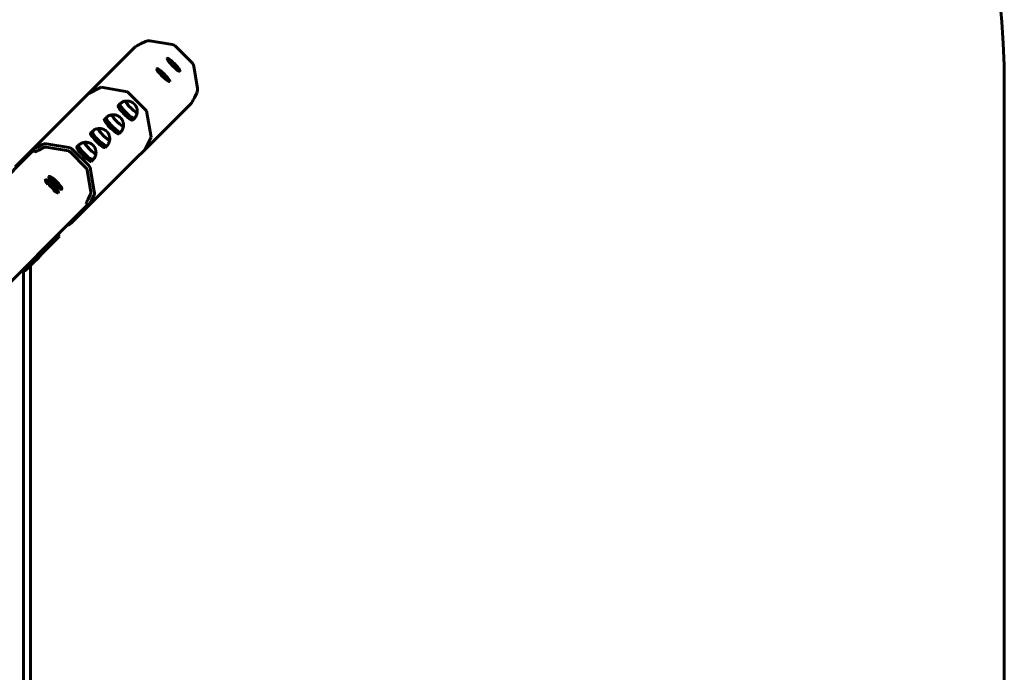
# Model space of a CAD drawing. Units: millimetres. Extents: x -12177 to -1425, y -9815 to -2611.
# Drawn here: x -3156 to -1425, y -5141 to -3992 of the extents above; entities that cross this region are included whole.
import ezdxf

# ---------------------------------------------------------------- set-up
doc = ezdxf.new("R2010")
doc.units = ezdxf.units.MM
doc.linetypes.add('K5LT_BASIC', pattern=[0])
doc.layers.add('Системный слой', color=7, linetype='Continuous')

msp = doc.modelspace()

# ---------------------------------------------------------------- linework, layer by layer
at = {"layer": 'Системный слой', "linetype": 'K5LT_BASIC', "lineweight": 60}
for p, q in [((-2934.5, -4030.7), (-2943.3, -4035.1)), ((-2888, -4036.1), (-2927.2, -4029.6)), ((-2953.3, -4040.7), (-3132.3, -4219.8)), ((-2853.1, -4067.7), (-2881.4, -4039.5)), ((-2843.2, -4113.5), (-2849.7, -4074.3)), ((-3012.7, -4111.4), (-3035.2, -4122.7)), ((-2966.2, -4119.1), (-3012.7, -4111.4)), ((-2932.7, -4152.6), (-2966.2, -4119.1)), ((-1425, -4111.4), (-1425, -6134.5)), ((-2848.8, -4129.6), (-2844.3, -4120.8)), ((-3033.5, -4318.6), (-2854.4, -4139.6)), ((-2979.7, -4140.6), (-2982.8, -4143.7)), ((-2925, -4199.3), (-2932.7, -4152.6)), ((-3003.9, -4164.8), (-3007, -4167.9)), ((-2954.2, -4166), (-2957.4, -4169.1)), ((-3028.1, -4189), (-3031.2, -4192.1)), ((-2978.4, -4190.2), (-2981.5, -4193.3)), ((-2936, -4221.2), (-2925, -4199.3)), ((-3131.3, -4222.1), (-3379.6, -4470.4)), ((-3164, -4251.4), (-3132.3, -4219.8)), ((-3129.6, -4225.3), (-3132.4, -4219.9)), ((-3124.7, -4216.6), (-3115.9, -4212.1)), ((-3122, -4221.9), (-3113.2, -4217.5)), ((-3109.5, -4216.9), (-3070.3, -4223.4)), ((-3108.7, -4211), (-3069.4, -4217.5)), ((-3062.8, -4220.9), (-3034.6, -4249.2)), ((-3052.3, -4213.2), (-3055.4, -4216.3)), ((-3002.6, -4214.4), (-3005.7, -4217.5)), ((-3067, -4225.1), (-3038.8, -4253.4)), ((-3026.8, -4238.6), (-3029.9, -4241.7)), ((-3037.1, -4256.6), (-3030.6, -4295.9)), ((-3031.2, -4255.8), (-3024.7, -4295)), ((-3110.2, -4274.3), (-3108.8, -4274.3)), ((-3104.2, -4268.2), (-3102.8, -4268.2)), ((-3081.9, -4290.5), (-3081.9, -4289.1)), ((-3087.9, -4296.5), (-3087.9, -4295.2)), ((-3031.1, -4299.5), (-3035.6, -4308.3)), ((-3025.8, -4302.3), (-3030.2, -4311)), ((-3035.8, -4317.6), (-3284.1, -4565.9)), ((-3033.5, -4318.6), (-3065.1, -4350.3)), ((-3038.9, -4316), (-3033.6, -4318.7)), ((-3105.7, -4387.5), (-3088.9, -4370.7)), ((-3102.9, -4390.3), (-3086.1, -4373.5)), ((-3088.9, -4370.7), (-3088.8, -4370.6)), ((-3086, -4373.5), (-3088.8, -4370.6)), ((-3086, -4373.5), (-3086.1, -4373.5)), ((-3125.1, -4406.9), (-3109.2, -4391)), ((-3119.3, -4406.7), (-3106.3, -4393.8)), ((-3109.2, -4391), (-3105.7, -4387.5)), ((-3102.9, -4390.3), (-3106.3, -4393.8)), ((-3132.8, -4415.1), (-3122, -4404.2)), ((-3130.3, -4412.1), (-3129.8, -4412.1)), ((-3124.8, -4412.9), (-3130.3, -4418.4)), ((-3130, -4417.9), (-3119.1, -4407)), ((-3127.9, -4410.2), (-3127.9, -4409.7)), ((-3124.8, -4407.1), (-3125.1, -4406.9)), ((-3119, -4406.9), (-3121.9, -4404.1)), ((-3146.4, -4428.9), (-3141, -4423.4)), ((-3143.6, -4431.8), (-3130.3, -4418.5)), ((-3143.6, -4431.7), (-3138.1, -4426.2)), ((-3136.6, -5821.1), (-3136.6, -4424.7)), ((-3152.6, -4434.3), (-3149.9, -4434.3)), ((-3149.3, -5811.5), (-3149.3, -4434.3))]:
    msp.add_line(p, q, dxfattribs=at)
msp.add_arc((-2925, -4111.4), 1500, 0, 90, dxfattribs=at)
for centre, major_axis, ratio, start_param, end_param in [((-2929, -4041.3), (-8.49, 8.49), 0.985257, 5.340708, 5.969026), ((-2944.5, -4036.3), (-8.89, -4.58), 0.052868, 4.548721, 6.119518), ((-2889.7, -4047.8), (-8.49, 8.49), 0.985257, 4.712389, 5.340708), ((-2885.4, -4071.7), (11.3, -11.3), 0.171083, 3.141593, 6.283185), ((-2885.4, -4071.7), (11.3, -11.3), 0.171083, 0, 3.141593), ((-2903.5, -4089.9), (11.3, -11.3), 0.171083, 3.141593, 6.283185), ((-2903.5, -4089.9), (11.3, -11.3), 0.171083, 0, 3.141593), ((-2861.5, -4076.1), (-8.49, 8.49), 0.985257, 4.08407, 4.712389), ((-2855, -4115.3), (8.49, -8.49), 0.985257, 0.314159, 0.942478), ((-2959.2, -4145.6), (9.9, -9.9), 0.171083, 3.141593, 4.868733), ((-2959.2, -4145.6), (-9.9, 9.9), 0.171083, 0.156344, 3.141593), ((-2959.2, -4145.6), (-9.9, 9.9), 0.171083, 0, 0.156344), ((-2959.2, -4145.6), (-9.9, 9.9), 0.171083, 6.142362, 6.283185), ((-2959.2, -4145.6), (9.9, -9.9), 0.171083, 3.000768, 3.141593), ((-2850, -4130.8), (-4.58, -8.89), 0.052868, 0.163668, 1.734464), ((-2970.1, -4156.4), (-12.7, 12.7), 0.171083, 0.156344, 3.141593), ((-2970.1, -4156.4), (-12.7, 12.7), 0.171083, 0, 0.156344), ((-2967, -4153.3), (-12.7, 12.7), 0.171083, 0.156344, 3.141593), ((-2967, -4153.3), (-12.7, 12.7), 0.171083, 0, 0.156344), ((-2967, -4153.3), (-12.7, 12.7), 0.171083, 6.281013, 6.283185), ((-2959.2, -4145.6), (9.9, -9.9), 0.171083, 4.868733, 6.283185), ((-2994.3, -4180.6), (-12.7, 12.7), 0.171083, 0.156344, 3.141593), ((-2994.3, -4180.6), (-12.7, 12.7), 0.171083, 0, 0.156344), ((-2991.2, -4177.5), (-12.7, 12.7), 0.171083, 0.156344, 3.141593), ((-2991.2, -4177.5), (-12.7, 12.7), 0.171083, 0, 0.156344), ((-2991.2, -4177.5), (-12.7, 12.7), 0.171083, 6.281013, 6.283185), ((-2983.4, -4169.8), (9.9, -9.9), 0.171083, 3.141593, 4.868733), ((-2983.4, -4169.8), (-9.9, 9.9), 0.171083, 0, 0.156344), ((-2983.4, -4169.8), (-9.9, 9.9), 0.171083, 0.156344, 3.141593), ((-2983.4, -4169.8), (-9.9, 9.9), 0.171083, 6.142362, 6.283185), ((-2983.4, -4169.8), (9.9, -9.9), 0.171083, 3.000768, 3.141593), ((-2967, -4153.3), (-12.7, 12.7), 0.171083, 3.141593, 3.143765), ((-2959.2, -4145.6), (-9.9, 9.9), 0.171083, 3.141593, 3.282416), ((-2959.2, -4145.6), (9.9, -9.9), 0.171083, 0, 0.140824), ((-3007.6, -4194), (9.9, -9.9), 0.171083, 3.141593, 4.868733), ((-3007.6, -4194), (-9.9, 9.9), 0.171083, 0, 0.156344), ((-3007.6, -4194), (-9.9, 9.9), 0.171083, 0.156344, 3.141593), ((-3007.6, -4194), (9.9, -9.9), 0.171083, 3.000768, 3.141593), ((-3007.6, -4194), (-9.9, 9.9), 0.171083, 6.142362, 6.283185), ((-2983.4, -4169.8), (9.9, -9.9), 0.171083, 4.868733, 6.283185), ((-2983.4, -4169.8), (-9.9, 9.9), 0.171083, 3.141593, 3.282416), ((-2983.4, -4169.8), (9.9, -9.9), 0.171083, 0, 0.140824), ((-3018.5, -4204.8), (-12.7, 12.7), 0.171083, 0.156344, 3.141593), ((-3018.5, -4204.8), (-12.7, 12.7), 0.171083, 0, 0.156344), ((-3015.4, -4201.7), (-12.7, 12.7), 0.171083, 0.156344, 3.141593), ((-3015.4, -4201.7), (-12.7, 12.7), 0.171083, 0, 0.156344), ((-3015.4, -4201.7), (-12.7, 12.7), 0.171083, 6.281013, 6.283185), ((-3007.6, -4194), (9.9, -9.9), 0.171083, 4.868733, 6.283185), ((-3007.6, -4194), (9.9, -9.9), 0.171083, 0, 0.140824), ((-3007.6, -4194), (-9.9, 9.9), 0.171083, 3.141593, 3.282416), ((-2991.2, -4177.5), (-12.7, 12.7), 0.171083, 3.141593, 3.143765), ((-3123.5, -4215.4), (-8.89, -4.58), 0.052868, 0, 1.407129), ((-3123.5, -4215.4), (-8.89, -4.58), 0.052868, 6.119518, 6.283185), ((-3120.8, -4220.7), (8.89, 4.58), 0.052868, 3.141593, 4.548721), ((-3110.4, -4222.8), (-8.49, 8.49), 0.985257, 5.340708, 5.969026), ((-3110.4, -4222.8), (-4.24, 4.24), 0.985257, 5.340708, 5.969026), ((-3071.2, -4229.3), (-8.49, 8.49), 0.985257, 4.712389, 5.340708), ((-3042.7, -4229), (-12.7, 12.7), 0.171083, 0.156344, 3.141593), ((-3042.7, -4229), (-12.7, 12.7), 0.171083, 0, 0.156344), ((-3039.6, -4225.9), (-12.7, 12.7), 0.171083, 0.156344, 3.141593), ((-3039.6, -4225.9), (-12.7, 12.7), 0.171083, 0, 0.156344), ((-3039.6, -4225.9), (-12.7, 12.7), 0.171083, 6.281013, 6.283185), ((-3031.8, -4218.2), (9.9, -9.9), 0.171083, 3.141593, 4.868733), ((-3031.8, -4218.2), (-9.9, 9.9), 0.171083, 0, 0.156344), ((-3031.8, -4218.2), (-9.9, 9.9), 0.171083, 0.156344, 3.141593), ((-3031.8, -4218.2), (-9.9, 9.9), 0.171083, 6.142362, 6.283185), ((-3031.8, -4218.2), (9.9, -9.9), 0.171083, 3.000768, 3.141593), ((-3031.8, -4218.2), (9.9, -9.9), 0.171083, 4.868733, 6.283185), ((-3015.4, -4201.7), (-12.7, 12.7), 0.171083, 3.141593, 3.143765), ((-3071.2, -4229.3), (-4.24, 4.24), 0.985257, 4.712389, 5.340708), ((-3039.6, -4225.9), (-12.7, 12.7), 0.171083, 3.141593, 3.143765), ((-3031.8, -4218.2), (-9.9, 9.9), 0.171083, 3.141593, 3.282416), ((-3031.8, -4218.2), (9.9, -9.9), 0.171083, 0, 0.140824), ((-3042.9, -4257.5), (-4.24, 4.24), 0.985257, 4.08407, 4.712389), ((-3042.9, -4257.5), (-8.49, 8.49), 0.985257, 4.08407, 4.712389), ((-3099.4, -4285.7), (11.3, -11.3), 0.171083, 3.141593, 4.237934), ((-3099.4, -4285.7), (11.3, -11.3), 0.171083, 2.967064, 3.141593), ((-3098.7, -4285), (10.6, -10.6), 0.171083, 2.967064, 5.332172), ((-3098.7, -4285), (10.6, -10.6), 0.171083, 0.174528, 2.967064), ((-3093.4, -4279.7), (11.3, -11.3), 0.171083, 3.141593, 4.237934), ((-3093.4, -4279.7), (11.3, -11.3), 0.171083, 2.967064, 3.141593), ((-3092.7, -4279), (10.6, -10.6), 0.171083, 2.967064, 5.332172), ((-3092.7, -4279), (10.6, -10.6), 0.171083, 0.174528, 2.967064), ((-3093.4, -4279.7), (11.3, -11.3), 0.171083, -1.096341, -0.951013), ((-3093.4, -4279.7), (11.3, -11.3), 0.171083, 5.332172, 6.283185), ((-3092.7, -4279), (10.6, -10.6), 0.171083, 5.332172, 6.457714), ((-3093.4, -4279.7), (11.3, -11.3), 0.171083, 0, 0.174528), ((-3099.4, -4285.7), (11.3, -11.3), 0.171083, -1.096341, -0.951013), ((-3099.4, -4285.7), (11.3, -11.3), 0.171083, 5.332172, 6.283185), ((-3098.7, -4285), (10.6, -10.6), 0.171083, 5.332172, 6.457714), ((-3099.4, -4285.7), (11.3, -11.3), 0.171083, 0, 0.174528), ((-3034.3, -4307.1), (-4.58, -8.89), 0.052868, 4.876057, 6.283185), ((-3036.4, -4296.8), (-4.24, 4.24), 0.985257, 3.455752, 4.08407), ((-3036.4, -4296.8), (-8.49, 8.49), 0.985257, 3.455752, 4.08407), ((-3029, -4309.8), (-4.58, -8.89), 0.052868, 4.876057, 6.283185), ((-3029, -4309.8), (-4.58, -8.89), 0.052868, 0, 0.163668), ((-3073.9, -4354.7), (8.89, 4.58), 0.052868, 4.773084, 6.119518), ((-3126, -4414.1), (7.02, 7.12), 0.001271, 4.884314, 6.283185), ((-3128.9, -4411.3), (7.02, 7.12), 0.001271, 0, 0.171925), ((-3126, -4414.1), (7.02, 7.12), 0.001271, 0, 0.171925), ((-3150, -4425.4), (3.54, -3.54), 0.985257, 5.840844, 6.283185), ((-3150, -4425.4), (3.54, -3.54), 0.985257, 0, 0.007426), ((-3139.8, -4422.1), (-7.02, -7.12), 0.001271, 3.313517, 4.884314), ((-3136.9, -4425), (7.02, 7.12), 0.001271, 0.171925, 1.742721), ((-3136.7, -4412.1), (3.54, -3.54), 0.985257, 5.840844, 6.058145), ((-3136.7, -4412.1), (6.36, -6.36), 0.985257, 0, 0.007426), ((-3150, -4425.4), (6.36, -6.36), 0.985257, 5.505213, 6.290612)]:
    msp.add_ellipse(centre, major_axis=major_axis, ratio=ratio, start_param=start_param, end_param=end_param, dxfattribs=at)
for points, knots in [([(-2979.7, -4140.6), (-2979.2, -4140.1), (-2978.6, -4139.7), (-2978.1, -4139.2), (-2978.1, -4139.2), (-2977.5, -4138.8), (-2976.9, -4138.4), (-2975.7, -4137.6), (-2975.1, -4137.3), (-2973.8, -4136.7), (-2973.2, -4136.5), (-2971.8, -4136.1), (-2971.2, -4135.9), (-2969.9, -4135.7), (-2969.4, -4135.6), (-2968.8, -4135.5)], [0, 0, 0, 0, 2.747998, 2.747998, 2.774248, 2.774248, 5.546959, 5.546959, 8.312538, 8.312538, 11.064656, 11.064656, 13.796343, 13.796343, 16, 16, 16, 16]), ([(-2949.2, -4155.1), (-2949.2, -4154.8), (-2949.2, -4154.5), (-2949.1, -4153.7), (-2949.1, -4153.2), (-2949.2, -4152.3), (-2949.2, -4151.9), (-2949.3, -4151), (-2949.4, -4150.5), (-2949.5, -4149.6), (-2949.6, -4149.2), (-2949.8, -4148.4), (-2950, -4148), (-2950.2, -4147.3), (-2950.3, -4147), (-2950.6, -4146.4), (-2950.7, -4146.1), (-2951, -4145.5), (-2951.1, -4145.3), (-2951.4, -4144.8), (-2951.5, -4144.6), (-2951.7, -4144.1), (-2951.9, -4143.9), (-2952.1, -4143.6), (-2952.2, -4143.4), (-2952.4, -4143), (-2952.6, -4142.9), (-2952.8, -4142.5), (-2952.9, -4142.4), (-2953.2, -4142.1), (-2953.3, -4142), (-2953.5, -4141.7), (-2953.6, -4141.6), (-2953.8, -4141.4), (-2953.9, -4141.3), (-2954.1, -4141.1), (-2954.2, -4141), (-2954.3, -4140.8), (-2954.4, -4140.7), (-2954.6, -4140.5), (-2954.7, -4140.4), (-2954.9, -4140.3), (-2955, -4140.2), (-2955.2, -4140), (-2955.3, -4139.9), (-2955.5, -4139.7), (-2955.6, -4139.6), (-2955.9, -4139.4), (-2956, -4139.3), (-2956.3, -4139.1), (-2956.4, -4139), (-2956.7, -4138.8), (-2956.9, -4138.6), (-2957.3, -4138.4), (-2957.4, -4138.3), (-2957.8, -4138.1), (-2957.9, -4138), (-2958.2, -4137.8), (-2958.4, -4137.7), (-2958.7, -4137.5), (-2958.9, -4137.5), (-2959.1, -4137.3), (-2959.2, -4137.3), (-2959.5, -4137.1), (-2959.7, -4137), (-2960, -4136.9), (-2960.1, -4136.9), (-2960.4, -4136.8), (-2960.7, -4136.7), (-2961.2, -4136.5), (-2961.5, -4136.4), (-2962, -4136.2), (-2962.2, -4136.1), (-2962.6, -4136), (-2962.7, -4136), (-2963.2, -4135.9), (-2963.5, -4135.8), (-2964.1, -4135.7), (-2964.3, -4135.7), (-2965.1, -4135.6), (-2965.6, -4135.5), (-2966.7, -4135.5), (-2967.3, -4135.4), (-2968.2, -4135.5), (-2968.5, -4135.5), (-2968.8, -4135.5)], [0, 0, 0, 0, 1.216817, 1.216817, 3.042042, 3.042042, 4.612362, 4.612362, 6.447658, 6.447658, 8.109468, 8.109468, 9.60759, 9.60759, 10.954381, 10.954381, 12.163665, 12.163665, 13.249906, 13.249906, 14.227653, 14.227653, 15.11122, 15.11122, 15.914589, 15.914589, 16.717959, 16.717959, 17.475129, 17.475129, 18.12328, 18.12328, 18.697673, 18.697673, 19.224844, 19.224844, 19.7248, 19.7248, 20.213878, 20.213878, 20.702561, 20.702561, 21.199695, 21.199695, 21.719931, 21.719931, 22.27934, 22.27934, 22.896878, 22.896878, 23.596002, 23.596002, 24.406333, 24.406333, 25.181218, 25.181218, 25.894311, 25.894311, 26.607404, 26.607404, 27.250928, 27.250928, 27.676402, 27.676402, 28.527351, 28.527351, 28.82611, 28.82611, 29.876237, 29.876237, 30.926365, 30.926365, 31.865782, 31.865782, 32.461701, 32.461701, 33.65354, 33.65354, 34.620928, 34.620928, 36.555704, 36.555704, 38.864821, 38.864821, 40, 40, 40, 40]), ([(-3003.9, -4164.8), (-3003.4, -4164.3), (-3002.8, -4163.8), (-3002.3, -4163.4), (-3002.3, -4163.4), (-3001.7, -4162.9), (-3001.1, -4162.6), (-2999.9, -4161.8), (-2999.3, -4161.5), (-2998, -4160.9), (-2997.4, -4160.7), (-2996, -4160.3), (-2995.4, -4160.1), (-2994.1, -4159.9), (-2993.6, -4159.8), (-2993, -4159.7)], [0, 0, 0, 0, 2.747998, 2.747998, 2.774248, 2.774248, 5.546959, 5.546959, 8.312538, 8.312538, 11.064656, 11.064656, 13.796343, 13.796343, 16, 16, 16, 16]), ([(-2973.4, -4179.3), (-2973.4, -4179), (-2973.3, -4178.7), (-2973.3, -4177.9), (-2973.3, -4177.4), (-2973.4, -4176.5), (-2973.4, -4176.1), (-2973.5, -4175.2), (-2973.6, -4174.7), (-2973.7, -4173.8), (-2973.8, -4173.4), (-2974, -4172.6), (-2974.2, -4172.2), (-2974.4, -4171.5), (-2974.5, -4171.2), (-2974.8, -4170.6), (-2974.9, -4170.3), (-2975.2, -4169.7), (-2975.3, -4169.5), (-2975.5, -4169), (-2975.7, -4168.8), (-2975.9, -4168.3), (-2976, -4168.1), (-2976.3, -4167.8), (-2976.4, -4167.6), (-2976.6, -4167.2), (-2976.8, -4167.1), (-2977, -4166.7), (-2977.1, -4166.6), (-2977.4, -4166.3), (-2977.5, -4166.1), (-2977.7, -4165.9), (-2977.8, -4165.8), (-2978, -4165.6), (-2978.1, -4165.5), (-2978.3, -4165.3), (-2978.3, -4165.2), (-2978.5, -4165), (-2978.6, -4164.9), (-2978.8, -4164.7), (-2978.9, -4164.6), (-2979.1, -4164.5), (-2979.2, -4164.4), (-2979.4, -4164.2), (-2979.5, -4164.1), (-2979.7, -4163.9), (-2979.8, -4163.8), (-2980.1, -4163.6), (-2980.2, -4163.5), (-2980.5, -4163.3), (-2980.6, -4163.2), (-2980.9, -4163), (-2981.1, -4162.8), (-2981.4, -4162.6), (-2981.6, -4162.5), (-2982, -4162.3), (-2982.1, -4162.2), (-2982.4, -4162), (-2982.6, -4161.9), (-2982.9, -4161.7), (-2983.1, -4161.7), (-2983.3, -4161.5), (-2983.4, -4161.5), (-2983.7, -4161.3), (-2983.9, -4161.2), (-2984.2, -4161.1), (-2984.3, -4161.1), (-2984.6, -4161), (-2984.9, -4160.8), (-2985.4, -4160.7), (-2985.6, -4160.6), (-2986.1, -4160.4), (-2986.4, -4160.3), (-2986.8, -4160.2), (-2986.9, -4160.2), (-2987.4, -4160.1), (-2987.7, -4160), (-2988.3, -4159.9), (-2988.5, -4159.9), (-2989.3, -4159.8), (-2989.8, -4159.7), (-2990.9, -4159.6), (-2991.5, -4159.6), (-2992.4, -4159.7), (-2992.7, -4159.7), (-2993, -4159.7)], [0, 0, 0, 0, 1.216817, 1.216817, 3.042042, 3.042042, 4.612362, 4.612362, 6.447658, 6.447658, 8.109468, 8.109468, 9.60759, 9.60759, 10.954381, 10.954381, 12.163665, 12.163665, 13.249906, 13.249906, 14.227653, 14.227653, 15.11122, 15.11122, 15.914589, 15.914589, 16.717959, 16.717959, 17.475129, 17.475129, 18.12328, 18.12328, 18.697673, 18.697673, 19.224844, 19.224844, 19.7248, 19.7248, 20.213878, 20.213878, 20.702561, 20.702561, 21.199695, 21.199695, 21.719931, 21.719931, 22.27934, 22.27934, 22.896878, 22.896878, 23.596002, 23.596002, 24.406333, 24.406333, 25.181218, 25.181218, 25.894311, 25.894311, 26.607404, 26.607404, 27.250928, 27.250928, 27.676402, 27.676402, 28.527351, 28.527351, 28.82611, 28.82611, 29.876237, 29.876237, 30.926365, 30.926365, 31.865782, 31.865782, 32.461701, 32.461701, 33.65354, 33.65354, 34.620928, 34.620928, 36.555704, 36.555704, 38.864821, 38.864821, 40, 40, 40, 40]), ([(-2954.2, -4166), (-2953.7, -4165.5), (-2953.3, -4165), (-2952.9, -4164.4), (-2952.9, -4164.4), (-2952.4, -4163.9), (-2952, -4163.3), (-2951.3, -4162.1), (-2951, -4161.4), (-2950.4, -4160.2), (-2950.2, -4159.5), (-2949.7, -4158.2), (-2949.6, -4157.5), (-2949.3, -4156.3), (-2949.3, -4155.7), (-2949.2, -4155.1)], [0, 0, 0, 0, 2.747998, 2.747998, 2.774248, 2.774248, 5.546959, 5.546959, 8.312538, 8.312538, 11.064656, 11.064656, 13.796343, 13.796343, 16, 16, 16, 16]), ([(-3028.1, -4189), (-3027.6, -4188.5), (-3027, -4188), (-3026.5, -4187.6), (-3026.5, -4187.6), (-3025.9, -4187.1), (-3025.3, -4186.7), (-3024.1, -4186), (-3023.5, -4185.7), (-3022.2, -4185.1), (-3021.6, -4184.9), (-3020.2, -4184.5), (-3019.5, -4184.3), (-3018.3, -4184.1), (-3017.8, -4184), (-3017.2, -4183.9)], [0, 0, 0, 0, 2.747998, 2.747998, 2.774248, 2.774248, 5.546959, 5.546959, 8.312538, 8.312538, 11.064656, 11.064656, 13.796343, 13.796343, 16, 16, 16, 16]), ([(-2997.6, -4203.5), (-2997.6, -4203.2), (-2997.5, -4202.9), (-2997.5, -4202.1), (-2997.5, -4201.6), (-2997.5, -4200.7), (-2997.6, -4200.3), (-2997.7, -4199.4), (-2997.7, -4198.9), (-2997.9, -4198), (-2998, -4197.6), (-2998.2, -4196.8), (-2998.4, -4196.4), (-2998.6, -4195.7), (-2998.7, -4195.4), (-2999, -4194.7), (-2999.1, -4194.5), (-2999.4, -4193.9), (-2999.5, -4193.7), (-2999.7, -4193.2), (-2999.9, -4192.9), (-3000.1, -4192.5), (-3000.2, -4192.3), (-3000.5, -4191.9), (-3000.6, -4191.8), (-3000.8, -4191.4), (-3001, -4191.3), (-3001.2, -4190.9), (-3001.3, -4190.8), (-3001.6, -4190.5), (-3001.7, -4190.3), (-3001.9, -4190.1), (-3002, -4190), (-3002.2, -4189.8), (-3002.3, -4189.7), (-3002.5, -4189.5), (-3002.5, -4189.4), (-3002.7, -4189.2), (-3002.8, -4189.1), (-3003, -4188.9), (-3003.1, -4188.8), (-3003.3, -4188.6), (-3003.4, -4188.6), (-3003.6, -4188.4), (-3003.7, -4188.3), (-3003.9, -4188.1), (-3004, -4188), (-3004.2, -4187.8), (-3004.4, -4187.7), (-3004.7, -4187.5), (-3004.8, -4187.4), (-3005.1, -4187.2), (-3005.3, -4187), (-3005.6, -4186.8), (-3005.8, -4186.7), (-3006.1, -4186.5), (-3006.3, -4186.4), (-3006.6, -4186.2), (-3006.8, -4186.1), (-3007.1, -4185.9), (-3007.3, -4185.9), (-3007.5, -4185.7), (-3007.6, -4185.7), (-3007.9, -4185.5), (-3008.1, -4185.4), (-3008.4, -4185.3), (-3008.5, -4185.3), (-3008.8, -4185.1), (-3009.1, -4185), (-3009.6, -4184.9), (-3009.8, -4184.8), (-3010.3, -4184.6), (-3010.6, -4184.5), (-3011, -4184.4), (-3011.1, -4184.4), (-3011.6, -4184.3), (-3011.9, -4184.2), (-3012.4, -4184.1), (-3012.7, -4184.1), (-3013.5, -4184), (-3014, -4183.9), (-3015.1, -4183.8), (-3015.7, -4183.8), (-3016.6, -4183.9), (-3016.9, -4183.9), (-3017.2, -4183.9)], [0, 0, 0, 0, 1.216817, 1.216817, 3.042042, 3.042042, 4.612362, 4.612362, 6.447658, 6.447658, 8.109468, 8.109468, 9.60759, 9.60759, 10.954381, 10.954381, 12.163665, 12.163665, 13.249906, 13.249906, 14.227653, 14.227653, 15.11122, 15.11122, 15.914589, 15.914589, 16.717959, 16.717959, 17.475129, 17.475129, 18.12328, 18.12328, 18.697673, 18.697673, 19.224844, 19.224844, 19.7248, 19.7248, 20.213878, 20.213878, 20.702561, 20.702561, 21.199695, 21.199695, 21.719931, 21.719931, 22.27934, 22.27934, 22.896878, 22.896878, 23.596002, 23.596002, 24.406333, 24.406333, 25.181218, 25.181218, 25.894311, 25.894311, 26.607404, 26.607404, 27.250928, 27.250928, 27.676402, 27.676402, 28.527351, 28.527351, 28.82611, 28.82611, 29.876237, 29.876237, 30.926365, 30.926365, 31.865782, 31.865782, 32.461701, 32.461701, 33.65354, 33.65354, 34.620928, 34.620928, 36.555704, 36.555704, 38.864821, 38.864821, 40, 40, 40, 40]), ([(-2978.4, -4190.2), (-2977.9, -4189.7), (-2977.5, -4189.2), (-2977.1, -4188.6), (-2977, -4188.6), (-2976.6, -4188.1), (-2976.2, -4187.5), (-2975.5, -4186.3), (-2975.2, -4185.6), (-2974.6, -4184.4), (-2974.3, -4183.7), (-2973.9, -4182.4), (-2973.8, -4181.7), (-2973.5, -4180.5), (-2973.5, -4179.9), (-2973.4, -4179.3)], [0, 0, 0, 0, 2.747998, 2.747998, 2.774248, 2.774248, 5.546959, 5.546959, 8.312538, 8.312538, 11.064656, 11.064656, 13.796343, 13.796343, 16, 16, 16, 16]), ([(-3002.6, -4214.4), (-3002.1, -4213.9), (-3001.7, -4213.4), (-3001.2, -4212.8), (-3001.2, -4212.8), (-3000.8, -4212.3), (-3000.4, -4211.7), (-2999.7, -4210.5), (-2999.4, -4209.8), (-2998.8, -4208.5), (-2998.5, -4207.9), (-2998.1, -4206.6), (-2998, -4205.9), (-2997.7, -4204.6), (-2997.6, -4204.1), (-2997.6, -4203.5)], [0, 0, 0, 0, 2.747998, 2.747998, 2.774248, 2.774248, 5.546959, 5.546959, 8.312538, 8.312538, 11.064656, 11.064656, 13.796343, 13.796343, 16, 16, 16, 16]), ([(-3052.3, -4213.2), (-3051.8, -4212.7), (-3051.2, -4212.2), (-3050.7, -4211.8), (-3050.7, -4211.8), (-3050.1, -4211.3), (-3049.5, -4210.9), (-3048.3, -4210.2), (-3047.7, -4209.9), (-3046.4, -4209.3), (-3045.8, -4209.1), (-3044.4, -4208.7), (-3043.7, -4208.5), (-3042.5, -4208.3), (-3041.9, -4208.2), (-3041.4, -4208.1)], [0, 0, 0, 0, 2.747998, 2.747998, 2.774248, 2.774248, 5.546959, 5.546959, 8.312538, 8.312538, 11.064656, 11.064656, 13.796343, 13.796343, 16, 16, 16, 16]), ([(-3021.8, -4227.7), (-3021.8, -4227.4), (-3021.7, -4227.1), (-3021.7, -4226.3), (-3021.7, -4225.8), (-3021.7, -4224.9), (-3021.8, -4224.5), (-3021.9, -4223.6), (-3021.9, -4223.1), (-3022.1, -4222.2), (-3022.2, -4221.8), (-3022.4, -4221), (-3022.5, -4220.6), (-3022.8, -4219.9), (-3022.9, -4219.6), (-3023.2, -4218.9), (-3023.3, -4218.6), (-3023.6, -4218.1), (-3023.7, -4217.8), (-3023.9, -4217.4), (-3024.1, -4217.1), (-3024.3, -4216.7), (-3024.4, -4216.5), (-3024.7, -4216.1), (-3024.8, -4216), (-3025, -4215.6), (-3025.2, -4215.4), (-3025.4, -4215.1), (-3025.5, -4215), (-3025.8, -4214.7), (-3025.9, -4214.5), (-3026.1, -4214.3), (-3026.2, -4214.2), (-3026.4, -4214), (-3026.5, -4213.9), (-3026.6, -4213.7), (-3026.7, -4213.6), (-3026.9, -4213.4), (-3027, -4213.3), (-3027.2, -4213.1), (-3027.3, -4213), (-3027.5, -4212.8), (-3027.6, -4212.8), (-3027.8, -4212.6), (-3027.9, -4212.5), (-3028.1, -4212.3), (-3028.2, -4212.2), (-3028.4, -4212), (-3028.6, -4211.9), (-3028.8, -4211.7), (-3029, -4211.6), (-3029.3, -4211.3), (-3029.5, -4211.2), (-3029.8, -4211), (-3030, -4210.9), (-3030.3, -4210.7), (-3030.5, -4210.6), (-3030.8, -4210.4), (-3031, -4210.3), (-3031.3, -4210.1), (-3031.5, -4210), (-3031.7, -4209.9), (-3031.8, -4209.9), (-3032.1, -4209.7), (-3032.3, -4209.6), (-3032.6, -4209.5), (-3032.7, -4209.5), (-3033, -4209.3), (-3033.3, -4209.2), (-3033.8, -4209), (-3034, -4209), (-3034.5, -4208.8), (-3034.8, -4208.7), (-3035.2, -4208.6), (-3035.3, -4208.6), (-3035.8, -4208.5), (-3036.1, -4208.4), (-3036.6, -4208.3), (-3036.9, -4208.3), (-3037.7, -4208.2), (-3038.2, -4208.1), (-3039.3, -4208), (-3039.9, -4208), (-3040.8, -4208.1), (-3041.1, -4208.1), (-3041.4, -4208.1)], [0, 0, 0, 0, 1.216817, 1.216817, 3.042042, 3.042042, 4.612362, 4.612362, 6.447658, 6.447658, 8.109468, 8.109468, 9.60759, 9.60759, 10.954381, 10.954381, 12.163665, 12.163665, 13.249906, 13.249906, 14.227653, 14.227653, 15.11122, 15.11122, 15.914589, 15.914589, 16.717959, 16.717959, 17.475129, 17.475129, 18.12328, 18.12328, 18.697673, 18.697673, 19.224844, 19.224844, 19.7248, 19.7248, 20.213878, 20.213878, 20.702561, 20.702561, 21.199695, 21.199695, 21.719931, 21.719931, 22.27934, 22.27934, 22.896878, 22.896878, 23.596002, 23.596002, 24.406333, 24.406333, 25.181218, 25.181218, 25.894311, 25.894311, 26.607404, 26.607404, 27.250928, 27.250928, 27.676402, 27.676402, 28.527351, 28.527351, 28.82611, 28.82611, 29.876237, 29.876237, 30.926365, 30.926365, 31.865782, 31.865782, 32.461701, 32.461701, 33.65354, 33.65354, 34.620928, 34.620928, 36.555704, 36.555704, 38.864821, 38.864821, 40, 40, 40, 40]), ([(-3026.8, -4238.6), (-3026.3, -4238.1), (-3025.9, -4237.6), (-3025.4, -4237), (-3025.4, -4237), (-3025, -4236.4), (-3024.6, -4235.9), (-3023.9, -4234.7), (-3023.6, -4234), (-3023, -4232.7), (-3022.7, -4232.1), (-3022.3, -4230.8), (-3022.2, -4230.1), (-3021.9, -4228.8), (-3021.8, -4228.3), (-3021.8, -4227.7)], [0, 0, 0, 0, 2.747998, 2.747998, 2.774248, 2.774248, 5.546959, 5.546959, 8.312538, 8.312538, 11.064656, 11.064656, 13.796343, 13.796343, 16, 16, 16, 16])]:
    msp.add_open_spline(points, degree=3, knots=knots, dxfattribs=at)

doc.saveas('drawing.dxf')
